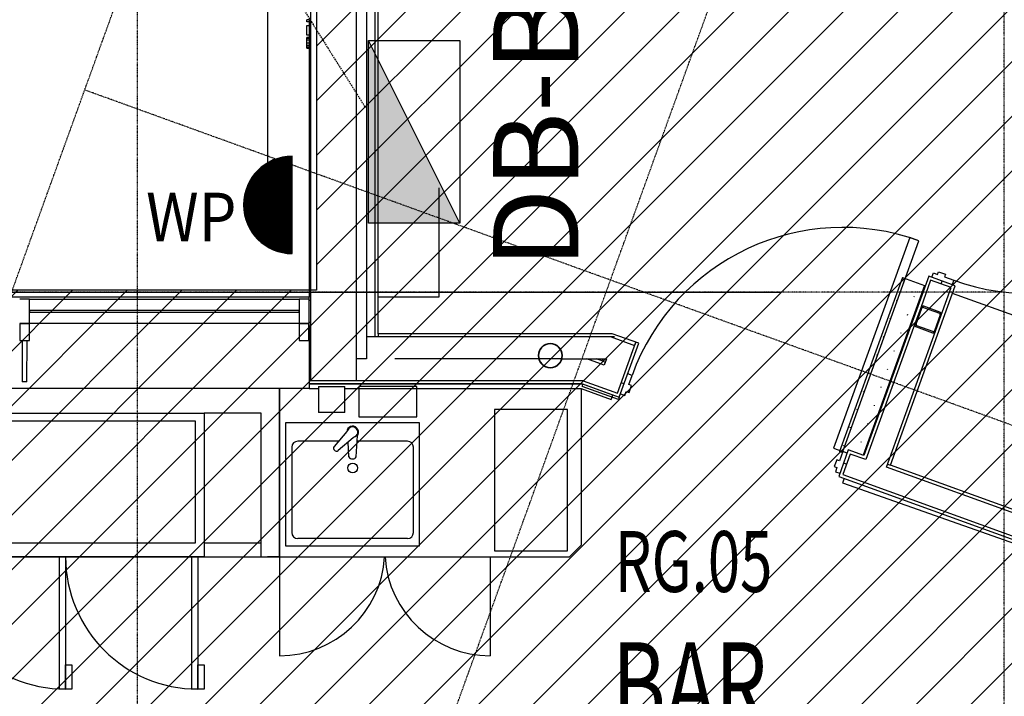
# Model space of a CAD drawing. Extents: x -70900 to 31175, y -41515 to 17850.
# Drawn here: x -17969 to -13926, y -20317 to -17540 of the extents above; entities that cross this region are included whole.
import ezdxf
from ezdxf.enums import TextEntityAlignment as Align

# ---------------------------------------------------------------- set-up
doc = ezdxf.new("R2010")
doc.units = 0
doc.linetypes.add('EDG-DASH-6', pattern=[9, 6, -3])
doc.linetypes.add('X-2559-GF$0$EDG-1DOT-2', pattern=[5, 2, -1.4, 0.2, -1.4])
for name, color, linetype in [('NOT-HATCH', 72, 'CONTINUOUS'), ('NOT-HBORD', 255, 'CONTINUOUS'), ('POW-CIRC', 6, 'CONTINUOUS'), ('POW-COND', 5, 'EDG-DASH-6'), ('POW-DB', 6, 'CONTINUOUS'), ('POW-OUTLET', 6, 'CONTINUOUS'), ('SYM-050', 6, 'CONTINUOUS'), ('SYM-ATT', 2, 'CONTINUOUS'), ('SYM-FILL', 133, 'CONTINUOUS'), ('SYM-TEXT', 7, 'CONTINUOUS'), ('X-2559-GF$0$A-AREA-IDEN', 31, 'CONTINUOUS'), ('X-2559-GF$0$A-DETL-8', 11, 'CONTINUOUS'), ('X-2559-GF$0$A-DETL-GENF', 11, 'CONTINUOUS'), ('X-2559-GF$0$A-DETL-GENF-8', 11, 'CONTINUOUS'), ('X-2559-GF$0$A-DETL-GENF-HDLN', 11, 'CONTINUOUS'), ('X-2559-GF$0$A-DOOR-5', 11, 'CONTINUOUS'), ('X-2559-GF$0$A-DOOR-6', 11, 'CONTINUOUS'), ('X-2559-GF$0$A-DOOR-FRAM', 11, 'CONTINUOUS'), ('X-2559-GF$0$A-FLOR-1', 11, 'CONTINUOUS'), ('X-2559-GF$0$A-GENM', 11, 'CONTINUOUS'), ('X-2559-GF$0$A-GLAZ-4', 11, 'CONTINUOUS'), ('X-2559-GF$0$A-GLAZ-5', 11, 'CONTINUOUS'), ('X-2559-GF$0$A-WALL', 8, 'CONTINUOUS'), ('X-2559-GF$0$A-WALL-3', 8, 'CONTINUOUS'), ('X-2559-GF$0$A-WALL-4', 8, 'CONTINUOUS'), ('X-2559-GF$0$E-ELEC-FIXT-HDLN', 11, 'CONTINUOUS'), ('X-2559-GF$0$P-SANR-FIXT', 11, 'CONTINUOUS'), ('X-2559-GF$0$Q-CASE', 11, 'CONTINUOUS'), ('X-2559-GF$0$Q-CASE-1', 11, 'CONTINUOUS'), ('X-2559-GF$0$Q-CASE-3', 11, 'CONTINUOUS'), ('X-2559-GF$0$Q-SPCQ', 11, 'CONTINUOUS'), ('X-2559-GF$0$Q-SPCQ-HDLN', 11, 'CONTINUOUS'), ('X-2559-GF$0$S-COLS-4', 8, 'CONTINUOUS'), ('X-2559-GF$0$S-GRID-1', 133, 'X-2559-GF$0$EDG-1DOT-2'), ('X-XREF', 7, 'CONTINUOUS')]:
    doc.layers.add(name, color=color, linetype=linetype)
doc.styles.add('EDG', font='edg.shx', dxfattribs={"width": 0.9})
doc.styles.add('EDG-BOLD', font='arial.ttf')
doc.styles.add('X-2559-GF$0$EDG', font='edg.shx', dxfattribs={"width": 0.9})

# ---------------------------------------------------------------- blocks, each defined once
blk = doc.blocks.new('X-2559-GF')
at = {"layer": 'X-2559-GF$0$A-DETL-8'}
blk.add_line((-33664.6, -18658.8), (-14846.8, -18658.8), dxfattribs=at)
at = {"layer": 'X-2559-GF$0$A-DETL-GENF'}
for p, q in [((-16327.2, -19195.2), (-16877.2, -19195.2)), ((-16877.2, -19195.2), (-16877.2, -19700.2)), ((-16327.2, -19700.2), (-16327.2, -19195.2)), ((-16877.2, -19700.2), (-16327.2, -19700.2))]:
    blk.add_line(p, q, dxfattribs=at)
at = {"layer": 'X-2559-GF$0$A-DETL-GENF-8'}
for p, q in [((-16877.2, -19195.2), (-16877.2, -19700.2)), ((-16327.2, -19195.2), (-16877.2, -19195.2)), ((-16327.2, -19700.2), (-16327.2, -19195.2)), ((-16625.9, -19230.8), (-16678.5, -19292)), ((-16581.6, -19246.4), (-16579.9, -19242.5)), ((-16659.7, -19270.2), (-16827.2, -19270.2)), ((-16600.3, -19256.4), (-16661.5, -19309)), ((-16617.2, -19334.5), (-16620.1, -19273.4)), ((-16587.2, -19334.5), (-16581.6, -19246.4)), ((-16395.1, -19270.2), (-16583.1, -19270.2)), ((-16377.2, -19270.2), (-16395.1, -19270.2)), ((-16852.2, -19295.2), (-16852.2, -19645.2)), ((-16352.2, -19645.2), (-16352.2, -19295.2)), ((-16377.2, -19670.2), (-16827.2, -19670.2)), ((-16877.2, -19700.2), (-16327.2, -19700.2))]:
    blk.add_line(p, q, dxfattribs=at)
blk.add_circle((-16602.2, -19379.8), 20, dxfattribs=at)
for centre, radius, start, end in [((-16602.2, -19232.7), 24.3, 336.1726, 177.118), ((-16644.7, -19214.3), 25, 318.6904, 336.651), ((-16602.2, -19232.7), 21.3, 293.349, 156.651), ((-16827.2, -19295.2), 25, 90, 180), ((-16583.8, -19275.2), 25, 113.349, 131.3096), ((-16377.2, -19295.2), 25, 0, 90), ((-16668.5, -19299), 12.2, 144.9032, 305.0968), ((-16602.2, -19324.9), 17.8, 212.4559, 327.5441), ((-16827.2, -19645.2), 25, 180, 270), ((-16377.2, -19645.2), 25, 270, 0)]:
    blk.add_arc(centre, radius, start, end, dxfattribs=at)
at = {"layer": 'X-2559-GF$0$A-DETL-GENF-HDLN'}
for p, q in [((-18892.2, -19154.8), (-17212.2, -19154.8)), ((-17212.2, -19154.8), (-17212.2, -19744.8)), ((-17212.2, -19154.8), (-17212.2, -19744.8)), ((-16977.2, -19154.8), (-17212.2, -19154.8)), ((-16977.2, -19744.8), (-16977.2, -19154.8)), ((-15719.3, -19139.8), (-16019.3, -19139.8)), ((-16019.3, -19139.8), (-16019.3, -19719.8)), ((-15719.3, -19719.8), (-15719.3, -19139.8)), ((-17247.2, -19187.8), (-18857.2, -19187.8)), ((-17247.2, -19687.8), (-17247.2, -19187.8)), ((-18857.2, -19687.8), (-17247.2, -19687.8)), ((-17212.2, -19687.8), (-16977.2, -19687.8)), ((-16019.3, -19719.8), (-15719.3, -19719.8)), ((-17212.2, -19744.8), (-18892.2, -19744.8)), ((-17212.2, -19744.8), (-16977.2, -19744.8)), ((-16902.2, -19745.3), (-16902.2, -20150.7)), ((-16037.2, -19745.3), (-16037.2, -20150.7))]:
    blk.add_line(p, q, dxfattribs=at)
for centre, start, end in [((-16902.2, -19718.2), 270, 356.3974), ((-16037.2, -19718.2), 183.6027, 270)]:
    blk.add_arc(centre, 432.5, start, end, dxfattribs=at)
at = {"layer": 'X-2559-GF$0$A-DOOR-5'}
for centre, start, end in [((-13821.2, -17744.2), 250.12, 340.12), ((-14589.4, -19312.7), 70.1183, 160.1183)]:
    blk.add_arc(centre, 920, start, end, dxfattribs=at)
at = {"layer": 'X-2559-GF$0$A-DOOR-6'}
for p, q in [((-14314.2, -18434), (-14627, -19299.1)), ((-14276.5, -18447.6), (-14314.2, -18434)), ((-14589.4, -19312.7), (-14276.5, -18447.6)), ((-14627, -19299.1), (-14589.4, -19312.7))]:
    blk.add_line(p, q, dxfattribs=at)
at = {"layer": 'X-2559-GF$0$A-DOOR-FRAM'}
for p, q in [((-14223.3, -18597.3), (-14216.8, -18579.4)), ((-14216.8, -18579.4), (-14199.9, -18585.5)), ((-14199.9, -18585.5), (-14195.8, -18574.3)), ((-14195.8, -18574.3), (-14167.6, -18584.5)), ((-14167.6, -18584.5), (-14171.7, -18595.7)), ((-14171.7, -18595.7), (-14134, -18609.3)), ((-14134, -18609.3), (-14140.5, -18627.2)), ((-15454.6, -18999.8), (-15472.5, -18993.4)), ((-15468.2, -19037.5), (-15454.6, -18999.8)), ((-15456.9, -19041.5), (-15468.2, -19037.5)), ((-15467.1, -19069.8), (-15456.9, -19041.5)), ((-15502.4, -19076.1), (-15484.5, -19082.6)), ((-15484.5, -19082.6), (-15478.4, -19065.7)), ((-15478.4, -19065.7), (-15467.1, -19069.8)), ((-14589.4, -19312.7), (-14603, -19350.3)), ((-14571.6, -19319.2), (-14589.4, -19312.7)), ((-14614.3, -19346.3), (-14624.5, -19374.5)), ((-14603, -19350.3), (-14614.3, -19346.3)), ((-14624.5, -19374.5), (-14613.2, -19378.5)), ((-14613.2, -19378.5), (-14619.3, -19395.5)), ((-14619.3, -19395.5), (-14601.5, -19401.9))]:
    blk.add_line(p, q, dxfattribs=at)
at = {"layer": 'X-2559-GF$0$A-FLOR-1'}
blk.add_line((-16782.1, -18678.8), (-22497.1, -18678.8), dxfattribs=at)
at = {"layer": 'X-2559-GF$0$A-GENM'}
for p, q in [((-16790.6, -17548.5), (-16790.6, -17539.7)), ((-16780.6, -17539.7), (-16790.6, -17539.7)), ((-16780.6, -17539.7), (-16780.6, -17548.5)), ((-16780.6, -17548.5), (-16790.6, -17548.5)), ((-16790.6, -17568.2), (-16790.6, -17563.1)), ((-16790.6, -17563.1), (-16780.6, -17563.1)), ((-16790.6, -17571.9), (-16790.6, -17568.2)), ((-16790.6, -17603), (-16790.6, -17571.9)), ((-16780.6, -17563.1), (-16780.6, -17568.2)), ((-16780.6, -17568.2), (-16780.6, -17571.9)), ((-16780.6, -17571.9), (-16780.6, -17603)), ((-16780.6, -17603), (-16790.6, -17603)), ((-16790.6, -17614.1), (-16790.6, -17612.3)), ((-16780.6, -17612.3), (-16790.6, -17612.3)), ((-16790.6, -17616.7), (-16790.6, -17614.1)), ((-16780.6, -17614.1), (-16790.6, -17614.1)), ((-16790.6, -17624.2), (-16790.6, -17616.7)), ((-16780.6, -17616.7), (-16790.6, -17616.7)), ((-16790.6, -17636.3), (-16790.6, -17624.2)), ((-16780.6, -17624.2), (-16790.6, -17624.2)), ((-16780.6, -17614.1), (-16780.6, -17616.7)), ((-16780.6, -17616.7), (-16780.6, -17624.2)), ((-16780.6, -17624.2), (-16780.6, -17636.3)), ((-16790.6, -17645.7), (-16790.6, -17636.3)), ((-16780.6, -17636.3), (-16790.6, -17636.3)), ((-16790.6, -17652.4), (-16790.6, -17645.7)), ((-16780.6, -17645.7), (-16790.6, -17645.7)), ((-16790.6, -17656.5), (-16790.6, -17652.4)), ((-16780.6, -17652.4), (-16790.6, -17652.4)), ((-16780.6, -17656.5), (-16790.6, -17656.5)), ((-16780.6, -17657.4), (-16790.6, -17657.4)), ((-16780.6, -17636.3), (-16780.6, -17645.7)), ((-16780.6, -17645.7), (-16780.6, -17652.4)), ((-16780.6, -17652.4), (-16780.6, -17656.5))]:
    blk.add_line(p, q, dxfattribs=at)
at = {"layer": 'X-2559-GF$0$A-GLAZ-4'}
for p, q in [((-17929.1, -18686.8), (-17969.1, -18686.8)), ((-17929.1, -18786.8), (-17929.1, -18686.8)), ((-17929.1, -18686.8), (-16822.1, -18686.8)), ((-16782.1, -18686.8), (-16822.1, -18686.8)), ((-16822.1, -18686.8), (-16822.1, -18786.8)), ((-17969.1, -18786.8), (-17929.1, -18786.8)), ((-16822.1, -18786.8), (-17929.1, -18786.8)), ((-16822.1, -18786.8), (-16782.1, -18786.8))]:
    blk.add_line(p, q, dxfattribs=at)
at = {"layer": 'X-2559-GF$0$A-GLAZ-5'}
for p, q in [((-16822.1, -18733.8), (-17929.1, -18733.8)), ((-17929.1, -18733.8), (-17929.1, -18739.8)), ((-17929.1, -18739.8), (-16822.1, -18739.8)), ((-16822.1, -18739.8), (-16822.1, -18733.8))]:
    blk.add_line(p, q, dxfattribs=at)
at = {"layer": 'X-2559-GF$0$A-WALL'}
for p, q in [((-16780.6, -18691.8), (-16775.6, -18691.8)), ((-16775.6, -18691.8), (-16775.6, -18781.8)), ((-16780.6, -18781.8), (-16775.6, -18781.8)), ((-15657.8, -19035.3), (-15659.6, -19045.3)), ((-15657.8, -19035.3), (-15507.3, -19089.7)), ((-15510.7, -19099.1), (-15659.6, -19045.3)), ((-15507.3, -19089.7), (-15510.7, -19099.1))]:
    blk.add_line(p, q, dxfattribs=at)
at = {"layer": 'X-2559-GF$0$A-WALL-3'}
for p, q in [((-16497.6, -18828.8), (-16497.6, -13667.1)), ((-16585.6, -18831.5), (-16585.6, -13749.1)), ((-16780.6, -17548.5), (-16780.6, -17563.1)), ((-16780.6, -17603), (-16780.6, -17614.1)), ((-16780.6, -17656.5), (-16780.6, -18678.8)), ((-14236.4, -18592.5), (-14502.8, -19329.2)), ((-14127.3, -18632), (-14236.4, -18592.5)), ((-14393.7, -19368.6), (-14127.3, -18632)), ((-16780.6, -18678.8), (-16782.1, -18678.8)), ((-16782.1, -18678.8), (-16782.1, -18794.8)), ((-16780.6, -18781.8), (-16780.6, -18691.8)), ((-16782.1, -18794.8), (-16780.6, -18794.8)), ((-16780.6, -18794.8), (-16780.6, -19034.8)), ((-15536.3, -18828.8), (-16497.6, -18828.8)), ((-15427.2, -18868.3), (-15536.3, -18828.8)), ((-15507.1, -19089.3), (-15427.2, -18868.3)), ((-15576.8, -18940.8), (-15601.5, -18931.8)), ((-15601.5, -18931.8), (-15573.5, -18931.8)), ((-15573.5, -18931.8), (-15576.8, -18940.8)), ((-16780.6, -19034.8), (-15657.8, -19034.8)), ((-15657.8, -19034.8), (-15507.1, -19089.3)), ((-14566.8, -19306), (-14606.2, -19415.1)), ((-14502.8, -19329.2), (-14566.8, -19306)), ((-10334.7, -20836.5), (-14393.7, -19368.6)), ((-14606.2, -19415.1), (-9670.6, -21200))]:
    blk.add_line(p, q, dxfattribs=at)
at = {"layer": 'X-2559-GF$0$A-WALL-4'}
for p, q in [((-16545.6, -13635.9), (-16545.6, -18931.8)), ((-16510.6, -13648.6), (-16510.6, -18841.8)), ((-16775.6, -13680.4), (-16775.6, -18691.8)), ((-14228.6, -18609.2), (-14269.5, -18722.3)), ((-14144, -18639.8), (-14228.6, -18609.2)), ((-14181.9, -18612.2), (-14186.3, -18624.5)), ((-14184.9, -18752.9), (-14144, -18639.8)), ((-16780.6, -18691.8), (-16780.6, -18678.8)), ((-16780.6, -18736.8), (-16782.1, -18736.8)), ((-16780.6, -18794.8), (-16780.6, -18781.8)), ((-16775.6, -18781.8), (-16775.6, -19021.8)), ((-14293.3, -18788.2), (-14495, -19345.8)), ((-16585.6, -19021.8), (-16585.6, -18831.5)), ((-16497.6, -18828.8), (-16497.6, -18841.8)), ((-14410.4, -19376.4), (-14208.7, -18818.8)), ((-15527.2, -18841.8), (-16545.6, -18841.8)), ((-15541, -18841.8), (-15444.1, -18876.8)), ((-15514.9, -19072.7), (-15439.4, -18863.8)), ((-15439.4, -18863.8), (-15444.1, -18876.8)), ((-16545.6, -18931.8), (-16585.6, -18931.8)), ((-15838.6, -18931.8), (-16429.3, -18931.8)), ((-15743.7, -18931.8), (-15836.9, -18931.8)), ((-15742.1, -18931.8), (-15601.5, -18931.8)), ((-15569, -18957.4), (-15639.8, -18931.8)), ((-15576.8, -18940.8), (-15564.6, -18945.2)), ((-15573.5, -18931.8), (-15559.7, -18931.8)), ((-15559.7, -18931.8), (-15569, -18957.4)), ((-15655.5, -19021.8), (-16780.6, -19021.8)), ((-15655.5, -19021.8), (-15514.9, -19072.7)), ((-15487.4, -19034.8), (-15499.6, -19030.3)), ((-14559, -19322.7), (-14589.6, -19407.3)), ((-14495, -19345.8), (-14559, -19322.7)), ((-14574.3, -19365), (-14586.5, -19360.6)), ((-14405.9, -19364.2), (-14393.7, -19368.6)), ((-10326.9, -20853.1), (-14410.4, -19376.4)), ((-14589.6, -19407.3), (-9666.1, -21187.8))]:
    blk.add_line(p, q, dxfattribs=at)
at = {"layer": 'X-2559-GF$0$E-ELEC-FIXT-HDLN'}
for p, q in [((-16247.6, -18230.6), (-16247.6, -18678.8)), ((-16247.6, -18678.8), (-16497.6, -18678.8))]:
    blk.add_line(p, q, dxfattribs=at)
at = {"layer": 'X-2559-GF$0$P-SANR-FIXT'}
for p, q in [((-16741.6, -19045.2), (-16633.6, -19045.2)), ((-16741.6, -19045.2), (-16741.6, -19152.2)), ((-16633.6, -19152.2), (-16633.6, -19045.2)), ((-16338.6, -19045.2), (-16576.6, -19045.2)), ((-16576.6, -19045.2), (-16576.6, -19170.2)), ((-16338.6, -19170.2), (-16338.6, -19045.2)), ((-16633.6, -19152.2), (-16741.6, -19152.2)), ((-16576.6, -19170.2), (-16338.6, -19170.2))]:
    blk.add_line(p, q, dxfattribs=at)
for radius, start, end in [(50, 0, 180), (48.4, 0, 180), (50, 180, 0), (48.4, 180, 0)]:
    blk.add_arc((-15790.3, -18918.8), radius, start, end, dxfattribs=at)
at = {"layer": 'X-2559-GF$0$Q-CASE'}
for p, q in [((-14344.7, -18597.8), (-14603.1, -19312.5)), ((-14253.5, -18630.8), (-14505.6, -19328.1)), ((-14344.7, -18597.8), (-14253.5, -18630.8)), ((-14253.5, -18630.8), (-14250.6, -18631.8)), ((-12822.1, -19139.4), (-14138.7, -18663.3)), ((-17959.1, -18857), (-17959.2, -19027)), ((-17939.2, -19027), (-17939.1, -18857)), ((-17939.2, -19027), (-17959.2, -19027)), ((-16780.6, -19034.8), (-16780.6, -19054.2)), ((-15660.6, -19035.2), (-16780.6, -19035.2)), ((-16780.6, -19035.2), (-16780.6, -19054.2)), ((-15533.6, -19081.1), (-15660.6, -19035.2)), ((-16780.6, -19054.2), (-22508.6, -19053.5)), ((-16902.1, -19054.2), (-16902.2, -19745.3)), ((-16780.6, -19054.2), (-16741.6, -19054.2)), ((-16633.6, -19054.2), (-15663.9, -19054.2)), ((-15663.9, -19054.2), (-15540.1, -19099)), ((-15661.8, -19695.3), (-15661.8, -19054.9)), ((-15540.1, -19099), (-15533.6, -19081.1)), ((-14590.8, -19317), (-14603.1, -19312.5)), ((-14584.3, -19423.1), (-14590.6, -19441)), ((-14590.6, -19441), (-13015.6, -19996.1)), ((-15711.8, -19745.3), (-15661.8, -19695.3)), ((-16902.2, -19745.3), (-16952.2, -19745.3)), ((-16902.2, -19745.2), (-15711.8, -19745.3))]:
    blk.add_line(p, q, dxfattribs=at)
at = {"layer": 'X-2559-GF$0$Q-CASE-1'}
for p, q in [((-17929.1, -18787), (-17969.1, -18787)), ((-17969.1, -18787), (-17969.1, -18857)), ((-17929.1, -18857), (-17929.1, -18787)), ((-16782.1, -18787.2), (-16822.1, -18787.2)), ((-16822.1, -18787.2), (-16822.1, -18857.2)), ((-16782.1, -18857.2), (-16782.1, -18787.2)), ((-17969.1, -18857), (-17929.1, -18857)), ((-16822.1, -18857.2), (-16782.1, -18857.2))]:
    blk.add_line(p, q, dxfattribs=at)
at = {"layer": 'X-2559-GF$0$Q-CASE-3'}
for p, q in [((-14339.9, -18619.1), (-14338.7, -18615.9)), ((-14296.2, -18677.5), (-14295.1, -18674.4)), ((-14367.3, -18693.5), (-14366.1, -18690.4)), ((-14323.5, -18752.1), (-14322.3, -18748.9)), ((-14394.7, -18768), (-14393.5, -18764.9)), ((-14422.1, -18842.5), (-14420.9, -18839.4)), ((-14350.7, -18826.6), (-14349.6, -18823.5)), ((-14449.5, -18917), (-14448.3, -18913.9)), ((-14378, -18901.2), (-14376.8, -18898.1)), ((-14476.9, -18991.5), (-14475.7, -18988.4)), ((-14405.2, -18975.8), (-14404.1, -18972.6)), ((-14504.3, -19066), (-14503.2, -19062.9)), ((-14432.4, -19050.3), (-14431.3, -19047.2)), ((-14459.7, -19124.9), (-14458.5, -19121.7)), ((-14531.7, -19140.5), (-14530.6, -19137.4)), ((-14486.9, -19199.4), (-14485.8, -19196.3)), ((-14559.1, -19215), (-14558, -19211.8)), ((-14514.2, -19274), (-14513, -19270.8)), ((-14586.5, -19289.5), (-14585.4, -19286.3))]:
    blk.add_line(p, q, dxfattribs=at)
at = {"layer": 'X-2559-GF$0$Q-SPCQ'}
for p, q in [((-16902.2, -19744.8), (-16902.2, -19054.2)), ((-20882.2, -19744.8), (-16902.2, -19744.8)), ((-17805.5, -20288.1), (-17805.5, -19744.8)), ((-17780.5, -19744.8), (-17780.5, -20288.1)), ((-17262.2, -20288.1), (-17262.2, -19744.8)), ((-17237.2, -19744.8), (-17237.2, -20288.1)), ((-17780.5, -20188.1), (-17755.5, -20188.1)), ((-17780.5, -20288.1), (-17780.5, -20188.1)), ((-17755.5, -20188.1), (-17755.5, -20288.1)), ((-17237.2, -20188.1), (-17212.2, -20188.1)), ((-17237.2, -20288.1), (-17237.2, -20188.1)), ((-17212.2, -20188.1), (-17212.2, -20288.1)), ((-17780.5, -20288.1), (-17805.5, -20288.1)), ((-17755.5, -20288.1), (-17780.5, -20288.1)), ((-17237.2, -20288.1), (-17262.2, -20288.1)), ((-17212.2, -20288.1), (-17237.2, -20288.1))]:
    blk.add_line(p, q, dxfattribs=at)
at = {"layer": 'X-2559-GF$0$Q-SPCQ-HDLN'}
for p, q in [((-17780.5, -19744.8), (-17780.5, -20288.1)), ((-17237.2, -19744.8), (-17237.2, -20288.1))]:
    blk.add_line(p, q, dxfattribs=at)
for centre in [(-17780.5, -19744.8), (-17237.2, -19744.8)]:
    blk.add_arc(centre, 543.3, 180.0001, 270, dxfattribs=at)
at = {"layer": 'X-2559-GF$0$S-COLS-4'}
for p, q in [((-14190.9, -18740.1), (-14256.7, -18716.3)), ((-14269.5, -18722.3), (-14293.3, -18788.2)), ((-14288.6, -18789.9), (-14264.8, -18724)), ((-14258.4, -18721), (-14192.6, -18744.8)), ((-14189.6, -18751.2), (-14213.4, -18817.1)), ((-14208.7, -18818.8), (-14184.9, -18752.9)), ((-14219.8, -18820.1), (-14285.6, -18796.3)), ((-14287.3, -18801), (-14221.5, -18824.8))]:
    blk.add_line(p, q, dxfattribs=at)
for centre, radius, start, end in [((-14260.1, -18725.7), 10, 70.1183, 160.1183), ((-14260.1, -18725.7), 5, 70.1183, 160.1183), ((-14194.3, -18749.5), 5, 340.1183, 70.1183), ((-14194.3, -18749.5), 10, 340.1183, 70.1183), ((-14283.9, -18791.6), 10, 160.1183, 250.1183), ((-14283.9, -18791.6), 5, 160.1183, 250.1183), ((-14218.1, -18815.4), 10, 250.1183, 340.1183), ((-14218.1, -18815.4), 5, 250.1183, 340.1183)]:
    blk.add_arc(centre, radius, start, end, dxfattribs=at)
at = {"layer": 'X-2559-GF$0$S-GRID-1'}
for p, q in [((-17484.7, -37264.3), (-17484.7, 12587.7)), ((-13926.6, -30537.8), (-13926.6, 12587.7)), ((-22297.8, -30537.5), (-8946.6, 6385.1)), ((-22751.2, -38542.1), (-6787.8, 5604.4)), ((-1160.2, -23808.3), (-17700.3, -17829)), ((-13926.6, -18658.8), (-58199.4, -18658.8))]:
    blk.add_line(p, q, dxfattribs=at)
at = {"layer": 'X-2559-GF$0$A-AREA-IDEN', "style": 'X-2559-GF$0$EDG', "width": 0.7}
for s, height, p in [('RG.05', 250, (-15526, -19889.1)), ('BAR', 350, (-15536, -20445.7))]:
    blk.add_text(s, height=height, dxfattribs=at).set_placement(p)
blk = doc.blocks.new('DB')
at = {"layer": 'SYM-050', "color": 0, "linetype": 'ByBlock'}
blk.add_lwpolyline([(-500, -250), (-500, 250), (500, 250), (500, -250)], close=True, dxfattribs=at)
at = {"layer": 'SYM-050', "color": 0}
blk.add_lwpolyline([(500, 250), (-500, -250)], dxfattribs=at)
at = {"layer": 'SYM-FILL'}
blk.add_solid([(-500, -250), (500, 250), (500, -250)], dxfattribs=at)
at = {"layer": 'SYM-ATT', "linetype": 'ByBlock', "style": 'EDG', "width": 0.9}
for tag, p in [('MOUNT', (-500, 1400)), ('RATING', (-500, 1100)), ('TYPE', (-500, 800))]:
    blk.add_attdef(tag, p, '', height=200, dxfattribs=at)
at = {"layer": 'SYM-ATT', "linetype": 'ByBlock', "style": 'EDG-BOLD'}
blk.add_attdef('NAME', text='', height=350, dxfattribs=at).set_placement((0, 550), align=Align.MIDDLE_CENTER)
at = {"layer": 'SYM-ATT', "color": 255, "linetype": 'ByBlock', "style": 'EDG', "width": 0.9}
for tag, flags in [('CHAN', 3), ('EQUIP', 3), ('ID', 9)]:
    blk.add_attdef(tag, (0, 0), '', height=200, dxfattribs=dict(at, flags=flags))
at = {"layer": 'SYM-TEXT', "color": 255, "linetype": 'ByBlock', "style": 'EDG', "width": 0.9, "flags": 3}
blk.add_attdef('TEXT', (0, 0), '', height=200, dxfattribs=at)
blk = doc.blocks.new('GPO-DBL')
at = {"layer": 'SYM-050', "color": 0, "linetype": 'ByBlock'}
blk.add_lwpolyline([(-200, 0), (200, 0, 1)], format="xyb", close=True, dxfattribs=at)
at = {"layer": 'SYM-FILL', "color": 133, "linetype": 'ByBlock', "const_width": 200}
blk.add_lwpolyline([(100, 0, 1), (-100, 0, 1)], format="xyb", dxfattribs=at)
at = {"layer": 'SYM-ATT', "linetype": 'ByBlock', "style": 'EDG', "width": 0.9}
for tag, p in [('EQUIP', (200, 1100)), ('TYPE', (200, 800)), ('MOUNT', (200, 500)), ('RATING', (200, 200))]:
    blk.add_attdef(tag, p, '', height=200, dxfattribs=at)
at = {"layer": 'SYM-ATT', "color": 255, "linetype": 'ByBlock', "style": 'EDG', "width": 0.9}
for tag, flags in [('CHAN', 3), ('NAME', 3), ('ID', 9)]:
    blk.add_attdef(tag, (0, 0), '', height=200, dxfattribs=dict(at, flags=flags))
at = {"layer": 'SYM-TEXT', "color": 255, "linetype": 'ByBlock', "style": 'EDG', "width": 0.9, "flags": 3}
blk.add_attdef('TEXT', (0, 0), '', height=200, dxfattribs=at)

msp = doc.modelspace()

# ---------------------------------------------------------------- hatches: boundary and pattern name
at = {"layer": 'NOT-HATCH'}
h = msp.add_hatch(dxfattribs=at)
h.set_pattern_fill('ANSI31', color=256, scale=50)
edge = h.paths.add_edge_path()
edge.add_line((-22600, -21900), (-13900, -21900))
edge.add_arc((-13900, -20963.9), 936.1, 270, 328.7155)
edge.add_line((-13100, -21450), (-12600, -20100))
edge.add_line((-12600, -20100), (-10300, -20950))
edge.add_line((-10300, -20950), (-9600, -19100))
edge.add_line((-9600, -19100), (-8950, -19350))
edge.add_line((-8950, -19350), (-8000, -16650))
edge.add_line((-8000, -16650), (-6450, -17250))
edge.add_line((-6450, -17250), (-250, -150))
edge.add_line((-250, -150), (-9850, 3350))
edge.add_line((-9850, 3350), (-11350, -700))
edge.add_line((-11350, -700), (-11800, -500))
edge.add_line((-11800, -500), (-14000, -6600))
edge.add_line((-14000, -6600), (-15550, -6600))
edge.add_line((-15550, -6600), (-15550, -9200))
edge.add_line((-15550, -9200), (-18400, -9200))
edge.add_line((-18400, -9200), (-18400, -11350))
edge.add_line((-18400, -11350), (-16750, -11350))
edge.add_line((-16750, -11350), (-16750, -18650))
edge.add_line((-16750, -18650), (-22650, -18650))
edge.add_line((-22650, -18650), (-22650, -21900))
edge.add_line((-22650, -21900), (-22600, -21900))
edge = h.paths.add_edge_path(flags=16)
edge.add_arc((-9250, -9150), 550, 0, 360)

# ---------------------------------------------------------------- linework, layer by layer
at = {"layer": 'NOT-HBORD', "color": 1}
msp.add_lwpolyline([(-15550, -6600), (-15550, -9200), (-18400, -9200), (-18400, -11350), (-16750, -11350), (-16750, -11350), (-16750, -18650), (-16750, -18650), (-16750, -18650), (-22650, -18650), (-22650, -21900), (-22600, -21900), (-13900, -21900, 0.261951), (-13100, -21450), (-12600, -20100), (-10300, -20950), (-9600, -19100), (-8950, -19350), (-8000, -16650), (-6450, -17250), (-250, -150)], format="xyb", dxfattribs=at)
at = {"layer": 'POW-CIRC'}
msp.add_lwpolyline([(-16950, -18150), (-16950, -8750), (-17800, -8750)], dxfattribs=at)
at = {"layer": 'POW-COND'}
msp.add_spline([(-43100, 4600), (-35450, 4200), (-32200, 3750), (-21050, -10300), (-16550, -17900)], degree=3, dxfattribs=at)

# ---------------------------------------------------------------- block references
at = {"layer": 'POW-DB'}
ref = msp.add_blockref('DB', (-16350, -18000), dxfattribs=dict(at, xscale=0.75, yscale=0.75, zscale=0.75, rotation=270))
ref.add_attrib('NAME', 'DB-B', dxfattribs={"layer": 'SYM-ATT', "linetype": 'ByBlock', "height": 350, "rotation": 90, "style": 'EDG-BOLD'}).set_placement((-15850, -18000), align=Align.MIDDLE_CENTER)
at = {"layer": 'POW-OUTLET'}
ref = msp.add_blockref('GPO-DBL', (-16850, -18300), dxfattribs=dict(at, rotation=90))
ref.add_attrib('TYPE', 'WP', (-17450, -18450), dxfattribs={"layer": 'SYM-ATT', "linetype": 'ByBlock', "height": 200, "style": 'EDG', "width": 0.9})
at = {"layer": 'X-XREF'}
msp.add_blockref('X-2559-GF', (0, 0), dxfattribs=at)

doc.saveas('drawing.dxf')
